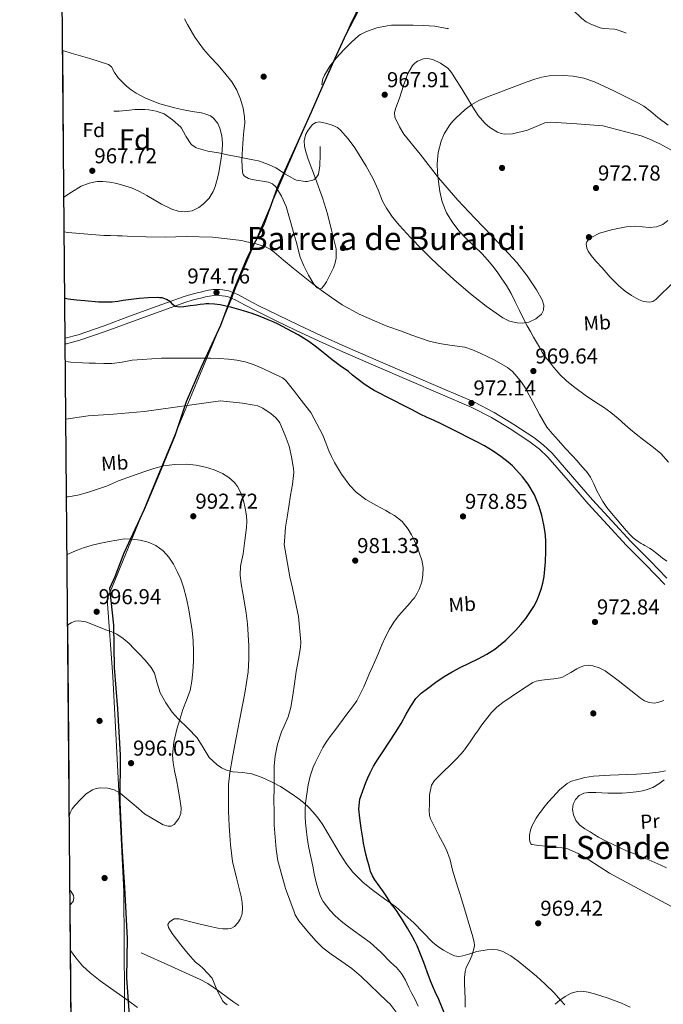
# Model space of a CAD drawing. Extents: x 559699 to 566555, y 738152 to 742841.
# Drawn here: x 559699 to 560020, y 739839 to 740330 of the extents above; entities that cross this region are included whole.
import ezdxf
from ezdxf.enums import TextEntityAlignment as Align

# ---------------------------------------------------------------- set-up
doc = ezdxf.new("R2010")
doc.units = 0
doc.header["$MEASUREMENT"] = 0
doc.linetypes.add('DGN Style 3', pattern=[107.84886, 77.0349, -30.81396])
for name, color, linetype in [('Nivel 1', 7, 'Continuous'), ('Nivel 16', 7, 'Continuous'), ('Nivel 17', 7, 'Continuous'), ('Nivel 21', 7, 'Continuous'), ('Nivel 35', 7, 'Continuous'), ('Nivel 36', 7, 'Continuous'), ('Nivel 37', 7, 'Continuous'), ('Nivel 4', 7, 'Continuous'), ('Nivel 41', 7, 'Continuous'), ('Nivel 45', 7, 'Continuous'), ('Nivel 48', 7, 'Continuous'), ('Nivel 49', 7, 'Continuous'), ('Nivel 5', 7, 'Continuous'), ('Nivel 57', 7, 'Continuous'), ('Nivel 61', 7, 'Continuous'), ('Nivel 7', 7, 'Continuous')]:
    doc.layers.add(name, color=color, linetype=linetype)
doc.styles.add('Style-arial', font='arial.shx', dxfattribs={"bigfont": 'arialbig.shx'})
doc.styles.add('Style-arialn', font='arialn.shx', dxfattribs={"bigfont": 'arialnbig.shx'})
doc.styles.add('Style-times', font='times.shx', dxfattribs={"bigfont": 'timesbig.shx'})

# ---------------------------------------------------------------- blocks, each defined once
blk = doc.blocks.new('5PATER')
at = {"layer": 'Nivel 7', "linetype": 'Continuous', "lineweight": 0}
h = blk.add_hatch(color=53, dxfattribs=at)
edge = h.paths.add_edge_path()
edge.add_ellipse((0, 0), major_axis=(-1.1, -1.11), ratio=0.999422, start_angle=0, end_angle=360)
blk = doc.blocks.new('5PERFI_1')
at = {"layer": 'Nivel 17', "linetype": 'Continuous', "lineweight": 0}
h = blk.add_hatch(color=7, dxfattribs=at)
edge = h.paths.add_edge_path()
edge.add_arc((0, 0), 1.56, 315, 675)
blk = doc.blocks.new('5PERFI')
at = {"layer": 'Nivel 17', "color": 7, "linetype": 'Continuous', "lineweight": 0}
blk.add_blockref('5PERFI_1', (0, 0), dxfattribs=at)

msp = doc.modelspace()

# ---------------------------------------------------------------- linework, layer by layer
at = {"layer": 'Nivel 1', "color": 7, "linetype": 'Continuous', "lineweight": 30}
msp.add_polyline3d([(559754.018, 739829.245, 995.364), (559752.376, 739852.492, 993.471), (559752.678, 739872.2, 991.56), (559751.267, 739897.611, 991.546), (559750.037, 739917.939, 993.426), (559749.042, 739940.05, 994.795), (559749.177, 739963.57, 996.278), (559747.92, 739986.44, 996.884), (559746.179, 740007.017, 996.782), (559745.83, 740028.117, 996.61), (559743.857, 740046.657, 996.289), (559746.592, 740052.407, 995.974), (559751.041, 740064.276, 995.338), (559761.105, 740085.993, 992.7), (559767.802, 740101.699, 990.464), (559776.349, 740122.638, 987.411), (559782.017, 740139.478, 984.601), (559789.459, 740156.845, 981.016), (559799.153, 740177.541, 976.876), (559806.198, 740196.303, 974.217), (559812.392, 740211.496, 971.311), (559820.735, 740227.728, 968.607), (559827.897, 740247.508, 965.817), (559836.839, 740267.179, 964.12), (559844.288, 740283.783, 964.638), (559854.09, 740306.26, 965.063), (559861.794, 740322.867, 964.481), (559871.133, 740341.017, 963.803)], dxfattribs=at)
at = {"layer": 'Nivel 16', "color": 1, "linetype": 'Continuous', "lineweight": 13}
msp.add_polyline3d([(559750.774, 739798.026, 998.288), (559751.174, 739842.986, 995.376), (559750.774, 739895.354, 991.024), (559747.862, 739955.29, 995.28), (559745.318, 740002.682, 997.968), (559742.614, 740041.114, 997.952), (559767.19, 740101.434, 992.72), (559787.974, 740151.098, 983.52), (559804.454, 740190.634, 974.96), (559806.742, 740196.858, 974.672), (559828.694, 740248.058, 967.088), (559841.878, 740278.33, 965.584), (559863.526, 740327.13, 964.544), (559880.31, 740361.85, 961.264), (559926.857, 740467.332, 958.987)], dxfattribs=at)
at = {"layer": 'Nivel 21', "color": 7, "linetype": 'DGN Style 3', "lineweight": 0}
for points in [[(559721.625, 740171.161, 978.214), (559728.016, 740172.809, 977.824), (559741.073, 740177.276, 977.149), (559754.081, 740182.157, 976.48), (559767.422, 740187.025, 975.798), (559780.862, 740191.844, 975.136), (559784.156, 740192.809, 975.023), (559787.396, 740193.624, 974.944), (559789.059, 740194.054, 974.904), (559790.789, 740194.488, 974.864), (559793.006, 740194.955, 974.808), (559795.337, 740195.275, 974.752), (559797.037, 740195.338, 974.719), (559798.655, 740195.26, 974.704), (559800.193, 740195.121, 974.704), (559801.775, 740194.88, 974.704), (559803.082, 740194.575, 974.704), (559804.343, 740194.166, 974.704), (559805.992, 740193.508, 974.698), (559807.582, 740192.768, 974.688), (559812.712, 740190.032, 974.673), (559817.749, 740187.38, 974.656), (559827.64, 740182.498, 974.485), (559837.604, 740177.723, 974.208), (559849.341, 740172.272, 973.788), (559861.143, 740166.951, 973.376), (559877.581, 740159.763, 973.258), (559894.043, 740152.611, 973.2), (559909.521, 740145.98, 972.681), (559925.102, 740139.312, 972.16), (559935.307, 740134.104, 972.214), (559945.117, 740128.16, 972.192), (559954.96, 740121.695, 971.827), (559959.708, 740117.977, 971.635), (559964.1, 740113.809, 971.44), (559974.305, 740102.11, 970.896), (559984.285, 740090.511, 970.368), (559993.792, 740080.161, 970.099), (560003.346, 740069.856, 970.064), (560012.909, 740060.222, 970.142), (560021.288, 740051.537, 970.214)], [(559759.478, 739865.098, 990.992), (559774.166, 739858.41, 990.648), (559788.854, 739851.722, 990.304), (559792.622, 739849.713, 990.26), (559797.947, 739846.103, 990.309), (559803.174, 739842.33, 990.368), (559805.635, 739840.521, 990.376), (559808.134, 739838.762, 990.384)]]:
    msp.add_polyline3d(points, dxfattribs=at)
at = {"layer": 'Nivel 21', "color": 7, "linetype": 'Continuous', "lineweight": 0}
msp.add_polyline3d([(559721.651, 740168.184, 978.257), (559722.242, 740168.305, 978.216), (559728.854, 740170.01, 977.824), (559742.059, 740174.527, 977.149), (559755.094, 740179.418, 976.48), (559768.415, 740184.279, 975.798), (559781.766, 740189.066, 975.136), (559784.923, 740189.991, 975.023), (559788.118, 740190.794, 974.944), (559789.78, 740191.224, 974.904), (559791.446, 740191.642, 974.864), (559793.506, 740192.076, 974.808), (559795.59, 740192.362, 974.752), (559797.021, 740192.415, 974.719), (559798.454, 740192.346, 974.704), (559799.841, 740192.221, 974.704), (559801.222, 740192.01, 974.704), (559802.299, 740191.759, 974.704), (559803.35, 740191.418, 974.704), (559804.834, 740190.826, 974.698), (559806.278, 740190.154, 974.688), (559811.345, 740187.452, 974.673), (559816.422, 740184.778, 974.656), (559826.363, 740179.872, 974.485), (559836.358, 740175.082, 974.208), (559848.126, 740169.617, 973.788), (559859.958, 740164.282, 973.376), (559876.414, 740157.086, 973.258), (559892.886, 740149.93, 973.2), (559908.372, 740143.296, 972.681), (559923.862, 740136.666, 972.16), (559933.885, 740131.551, 972.214), (559943.558, 740125.69, 972.192), (559953.255, 740119.321, 971.827), (559957.799, 740115.763, 971.635), (559961.99, 740111.786, 971.44), (559972.098, 740100.198, 970.896), (559982.102, 740088.57, 970.368), (559991.646, 740078.181, 970.099), (560001.238, 740067.834, 970.064), (560010.822, 740058.18, 970.142), (560020.278, 740048.378, 970.224)], dxfattribs=at)
at = {"layer": 'Nivel 35', "color": 92, "linetype": 'DGN Style 3', "lineweight": 0}
for points in [[(559951.697, 740202.136, 976.076), (559956.342, 740195.13, 976.352), (559959.239, 740190.169, 976.207), (559960.04, 740187.555, 976.042), (559959.91, 740185.05, 975.92), (559958.833, 740183.068, 975.857), (559956.008, 740180.671, 975.77), (559952.598, 740179.13, 975.696), (559949.302, 740178.561, 975.675), (559946.737, 740178.652, 975.691), (559942.963, 740179.546, 975.718), (559939.558, 740181.258, 975.68), (559931.293, 740187.004, 975.144), (559923.43, 740193.226, 974.528), (559915.219, 740200.295, 974.258), (559907.206, 740207.546, 973.936), (559903.258, 740211.39, 973.508), (559899.366, 740215.29, 973.088), (559893.681, 740221.203, 972.725), (559888.102, 740227.242, 972.368), (559884.66, 740231.399, 972.107), (559881.606, 740235.85, 971.824), (559879.722, 740239.367, 971.488), (559877.429, 740244.89, 970.772), (559874.998, 740250.378, 970.224), (559871.579, 740256.755, 969.933), (559865.905, 740265.906, 969.65), (559862.559, 740270.323, 969.495), (559858.71, 740274.65, 969.28), (559857.175, 740275.912, 969.187), (559854.601, 740277.168, 969.038), (559851.926, 740278.026, 968.896), (559848.345, 740278.785, 968.736), (559846.517, 740278.521, 968.68), (559844.806, 740277.418, 968.656), (559842.566, 740274.732, 968.688), (559841.421, 740272.686, 968.751), (559840.576, 740269.58, 968.886), (559840.79, 740266.442, 969.04), (559841.626, 740263.306, 969.195), (559842.646, 740260.186, 969.376), (559846.243, 740250.6, 970.105), (559849.782, 740241.034, 970.928), (559852.221, 740232.958, 971.763), (559854.278, 740224.794, 972.592), (559856.508, 740215.561, 972.785), (559856.621, 740210.858, 972.738), (559856.134, 740208.514, 972.756), (559855.174, 740206.186, 972.832), (559851.72, 740199.101, 973.455), (559850.834, 740197.594, 973.641), (559849.499, 740196.019, 973.873), (559848.832, 740195.649, 973.953), (559848.166, 740195.626, 974), (559847.194, 740196.124, 974.03), (559845.465, 740198.026, 974.039), (559842.881, 740202.389, 973.964), (559840.422, 740207.082, 973.808), (559838.681, 740211.48, 973.603), (559836.598, 740219.25, 972.868), (559835.67, 740222.602, 972.448), (559833.674, 740229.649, 971.813), (559831.638, 740236.698, 971.2), (559829.422, 740241.776, 970.551), (559826.47, 740246.474, 969.92), (559824.853, 740247.961, 969.788), (559822.918, 740248.771, 969.757), (559814.783, 740250.1, 970.08), (559812.988, 740250.551, 970.224), (559810.927, 740251.702, 970.452), (559810.283, 740252.577, 970.565), (559809.958, 740253.706, 970.672), (559809.679, 740259.6, 971.779), (559809.759, 740262.556, 972.378), (559809.91, 740265.498, 972.624), (559810.047, 740267.905, 972.218), (559810.198, 740270.314, 971.712), (559810.616, 740274.252, 971.506), (559811.03, 740278.202, 971.232), (559811.007, 740281.218, 970.756), (559810.267, 740285.685, 969.876), (559808.934, 740290.106, 969.152), (559807.099, 740294.62, 968.66), (559804.598, 740298.778, 968.352), (559801.214, 740303.068, 968.174), (559797.686, 740307.194, 968.064), (559794.05, 740311.023, 968.037), (559790.502, 740314.938, 967.984), (559786.259, 740320.942, 967.826), (559782.582, 740327.306, 967.664), (559781.104, 740330.107, 967.593)], [(559720.381, 740314.406, 968.928), (559724.678, 740313.018, 969.072), (559733.969, 740310.394, 969.433), (559743.174, 740307.386, 969.792), (559744.722, 740306.17, 969.857), (559746.264, 740303.415, 969.941), (559747.942, 740300.746, 970.032), (559752.14, 740296.583, 970.442), (559754.41, 740294.679, 970.681), (559756.918, 740293.018, 970.832), (559761.555, 740290.618, 970.951), (559768.693, 740287.751, 971.061), (559776.086, 740285.706, 971.104), (559780.515, 740284.847, 971.103), (559784.95, 740284.026, 971.104), (559789.47, 740283.269, 971.132), (559791.708, 740282.703, 971.16), (559793.926, 740281.738, 971.2), (559795.542, 740280.594, 971.245), (559797.657, 740277.984, 971.353), (559798.724, 740275.663, 971.453), (559799.645, 740271.883, 971.621), (559799.942, 740268.106, 971.792), (559799.817, 740264.42, 971.993), (559799.382, 740260.746, 972.24), (559798.137, 740253.645, 973.298), (559797.335, 740250.134, 973.883), (559796.342, 740246.634, 974.192), (559795.389, 740244.187, 974.241), (559793.336, 740240.862, 974.258), (559790.374, 740237.802, 974.24), (559788.188, 740236.162, 974.226), (559784.793, 740234.515, 974.197), (559781.27, 740233.914, 974.144), (559777.97, 740234.278, 973.94), (559774.71, 740235.322, 973.76), (559769.598, 740237.829, 973.746), (559762.328, 740242.098, 973.752), (559758.587, 740244.138, 973.753), (559754.598, 740245.914, 973.744), (559747.432, 740248.151, 973.719), (559743.847, 740248.82, 973.703), (559740.262, 740249.13, 973.68), (559737.582, 740249.055, 973.65), (559733.56, 740248.311, 973.584), (559729.542, 740246.762, 973.52), (559724.765, 740243.806, 973.469), (559721.016, 740241.285, 973.458)], [(560023.19, 740264.842, 977.68), (560017.829, 740267.887, 977.529), (560012.294, 740270.346, 977.28), (560008.566, 740271.786, 977.04), (559989.35, 740276.794, 976.096), (559976.438, 740277.754, 975.256), (559963.526, 740278.714, 974.416), (559960.531, 740278.337, 974.308), (559956.214, 740276.41, 974.362), (559951.894, 740274.586, 974.432), (559944.384, 740272.808, 974.404), (559940.577, 740272.647, 974.378), (559938.731, 740272.953, 974.359), (559936.95, 740273.594, 974.336), (559933.14, 740275.954, 974.214), (559930.64, 740278.172, 974.055), (559927.373, 740282.004, 973.74), (559924.566, 740286.17, 973.376), (559921.455, 740291.341, 972.759), (559918.358, 740296.506, 972.208), (559916.246, 740299.909, 972.008), (559914.022, 740303.29, 971.824), (559912.115, 740305.483, 971.696), (559908.572, 740308.09, 971.509), (559904.806, 740309.898, 971.344), (559902.262, 740310.368, 971.28), (559900.154, 740310.182, 971.264), (559897.089, 740309.042, 971.28), (559895.759, 740308.086, 971.301), (559894.662, 740306.874, 971.328), (559892.329, 740302.904, 971.416), (559890.064, 740296.834, 971.553), (559888.198, 740290.602, 971.696), (559886.294, 740285.83, 971.808), (559885.682, 740283.463, 971.864), (559885.846, 740281.194, 971.92), (559888.062, 740276.266, 971.975), (559890.361, 740272.742, 971.964), (559898.486, 740262.65, 972.144), (559907.585, 740250.984, 972.929), (559917.11, 740239.754, 973.744), (559925.701, 740230.823, 974.41), (559934.326, 740221.93, 975.04), (559940.484, 740215.366, 975.41), (559946.582, 740208.73, 975.744), (559951.697, 740202.136, 976.076)], [(560024.976, 740199.297, 979.335), (560015.846, 740190.41, 979.232), (560014.274, 740189.387, 979.105), (560012.7, 740189.035, 978.993), (560009.646, 740189.41, 978.797), (560007.233, 740190.321, 978.65), (560003.669, 740192.306, 978.429), (560000.486, 740194.538, 978.208), (559997.282, 740197.179, 977.942), (559993.022, 740201.416, 977.541), (559988.998, 740206.026, 977.168), (559985.946, 740209.437, 977.113), (559983.563, 740212.263, 977.234), (559982.109, 740214.393, 977.375), (559981.368, 740215.937, 977.491), (559981.066, 740218.078, 977.655), (559981.371, 740219.036, 977.723), (559982.038, 740219.898, 977.776), (559983.933, 740221.39, 977.867), (559987.776, 740223.331, 978.033), (559994.311, 740225.165, 978.273), (560001.014, 740226.522, 978.464), (560005.622, 740226.791, 978.538), (560012.631, 740226.213, 978.57), (560016.046, 740226.487, 978.571), (560019.318, 740227.754, 978.576), (560021.739, 740229.691, 978.586)], [(559722.865, 740028.276, 1000.691), (559724.566, 740029.386, 1000.704), (559726.574, 740030.201, 1000.694), (559728.438, 740030.4, 1000.686), (559731.873, 740029.862, 1000.669), (559742.406, 740025.658, 1000.576), (559744.929, 740024.823, 1000.537), (559747.35, 740023.722, 1000.496), (559750.531, 740021.512, 1000.431), (559753.414, 740018.97, 1000.368), (559755.866, 740016.549, 1000.369), (559758.278, 740014.09, 1000.384), (559761.496, 740010.718, 1000.345), (559764.518, 740007.162, 1000.304), (559766.082, 740004.249, 1000.29), (559767.382, 739999.345, 1000.286), (559768.966, 739994.554, 1000.272), (559771.745, 739989.549, 1000.17), (559774.966, 739984.81, 999.984), (559777.923, 739981.456, 999.797), (559782.782, 739976.826, 999.427), (559787.398, 739972.042, 998.976), (559790.342, 739967.228, 998.4), (559793.366, 739962.33, 997.808), (559797.259, 739958.55, 997.584), (559799.494, 739957.071, 997.512), (559801.926, 739955.93, 997.376), (559805.073, 739955.172, 997.107), (559809.938, 739954.827, 996.589), (559814.662, 739954.074, 995.984), (559819.74, 739952.3, 995.007), (559824.694, 739950.058, 994.016), (559828.783, 739947.797, 993.705), (559834.697, 739944.097, 993.818), (559837.529, 739942.064, 993.778), (559840.262, 739939.882, 993.456), (559843.319, 739937.035, 992.601), (559846.07, 739933.93, 991.76), (559848.056, 739931.4, 991.306), (559849.91, 739928.762, 990.88), (559854.305, 739921.455, 989.809), (559858.646, 739914.122, 988.88), (559861.632, 739909.518, 988.446), (559864.966, 739905.114, 988.096), (559869.801, 739900.288, 987.697), (559875.094, 739895.994, 987.328), (559880.739, 739891.96, 987.088), (559886.31, 739887.85, 986.8), (559890.821, 739883.934, 986.322), (559895.206, 739879.882, 985.808), (559899.901, 739875.102, 985.344), (559904.614, 739870.314, 984.848), (559907.235, 739868.235, 984.483), (559910.102, 739866.394, 984.032), (559913.7, 739864.317, 983.442), (559915.552, 739863.583, 983.145), (559917.446, 739863.242, 982.864), (559919.743, 739863.475, 982.549), (559923.214, 739864.593, 982.09), (559926.71, 739865.61, 981.648), (559931.802, 739866.498, 981.064), (559934.365, 739866.701, 980.778), (559936.886, 739866.49, 980.48), (559939.657, 739865.64, 980.108), (559943.532, 739863.512, 979.508), (559947.158, 739860.842, 978.896), (559956.374, 739853.342, 976.852), (559960.753, 739849.442, 975.808), (559964.998, 739845.338, 975.008), (559966.381, 739843.815, 975.048), (559968.344, 739841.433, 975.645), (559970.438, 739839.162, 976.096)], [(559724.074, 739888.97, 998.988), (559725.526, 739890.586, 998.992), (559726.016, 739892.199, 998.994), (559725.703, 739893.609, 998.998), (559724.508, 739895.727, 999.022), (559724.011, 739896.26, 999.042)]]:
    msp.add_polyline3d(points, dxfattribs=at)
at = {"layer": 'Nivel 36', "color": 92, "linetype": 'Continuous', "lineweight": 0}
msp.add_polyline3d([(560030.407, 739884.474, 965.315), (560011.551, 739894.61, 965.402), (559992.694, 739904.746, 965.488), (559982.341, 739911.348, 965.494), (559977.085, 739914.501, 965.485), (559971.414, 739916.89, 965.488), (559969.169, 739917.288, 965.505), (559966.902, 739917.466, 965.536), (559963.926, 739917.786, 965.601), (559960.95, 739918.106, 965.696), (559957.487, 739918.412, 965.927), (559954.038, 739918.986, 966.112), (559953.465, 739919.359, 966.117), (559952.994, 739920.391, 966.122), (559952.822, 739921.546, 966.128), (559952.822, 739923.805, 966.144), (559953.286, 739926.026, 966.16), (559954.039, 739928.045, 966.158), (559954.982, 739929.978, 966.128), (559956.226, 739932.05, 966.057), (559957.574, 739934.042, 965.984), (559958.816, 739935.693, 965.944), (559960.086, 739937.322, 965.904), (559962.246, 739939.964, 965.799), (559964.454, 739942.57, 965.696), (559967.767, 739946.214, 965.647), (559971.606, 739949.386, 965.712), (559973.843, 739950.457, 965.78), (559976.214, 739951.146, 965.856), (559980.473, 739952.326, 966.012), (559984.79, 739953.034, 966.16), (559993.046, 739953.426, 966.223), (560001.302, 739953.818, 966.032), (560006.183, 739954.05, 965.859), (560011.062, 739954.282, 965.664), (560014.07, 739954.576, 965.526), (560017.062, 739955.05, 965.392), (560020.563, 739955.681, 965.282)], dxfattribs=at)
at = {"layer": 'Nivel 4', "color": 30, "linetype": 'Continuous', "lineweight": 30, "elevation": 975, "flags": 128}
for points in [[(559796.003, 740188.038), (559793.158, 740188.154), (559791.909, 740188.15), (559790.662, 740188.058), (559788.813, 740187.797), (559786.966, 740187.53), (559783.847, 740187.127), (559780.726, 740186.746), (559778.548, 740186.603), (559776.374, 740186.89), (559775.162, 740187.927), (559774.054, 740189.162), (559772.03, 740190.344), (559769.846, 740191.114), (559768.662, 740191.243), (559767.478, 740191.258), (559762.948, 740191.131), (559758.422, 740190.81), (559754.432, 740190.321), (559750.454, 740189.802), (559747.775, 740189.402), (559745.094, 740189.034), (559738.23, 740188.991), (559731.35, 740189.626), (559727.208, 740189.994), (559723.094, 740190.57), (559721.797, 740190.84), (559721.453, 740190.913)], [(559873.75, 739905.594), (559872.982, 739908.276), (559872.262, 739910.97), (559871.401, 739914.135), (559870.63, 739917.322), (559870.207, 739919.702), (559869.83, 739922.09), (559869.043, 739927.049), (559868.294, 739932.01), (559867.901, 739936.763), (559868.454, 739941.498), (559869.786, 739945.705), (559871.398, 739949.802), (559872.372, 739952.217), (559873.446, 739954.586), (559875.247, 739957.891), (559877.206, 739961.098), (559878.481, 739963.078), (559879.766, 739965.05), (559883.005, 739969.872), (559886.214, 739974.714), (559888.887, 739979.291), (559891.462, 739983.93), (559893.711, 739987.848), (559896.198, 739991.642), (559898.96, 739994.371), (559902.102, 739996.698), (559906.206, 739999.784), (559910.438, 740002.682), (559914.317, 740004.983), (559918.294, 740007.098), (559922.803, 740009.297), (559927.318, 740011.482), (559929.523, 740012.595), (559931.702, 740013.77), (559935.626, 740016.289), (559941.028, 740020.736), (559946.038, 740025.69), (559948.621, 740028.556), (559951.03, 740031.562), (559953.107, 740034.417), (559954.998, 740037.402), (559956.461, 740040.258), (559957.67, 740043.226), (559958.656, 740046.154), (559959.478, 740049.13), (559959.843, 740050.762), (559960.118, 740052.41), (559960.499, 740056.022), (559960.758, 740059.642), (559961.008, 740065.09), (559960.998, 740070.538), (559960.637, 740074.378), (559960.006, 740078.202), (559959.057, 740082.782), (559957.766, 740087.29), (559955.354, 740093.023), (559952.15, 740098.378), (559949.444, 740101.995), (559946.47, 740105.37), (559944.429, 740107.441), (559942.262, 740109.37), (559938.599, 740112.177), (559934.806, 740114.794), (559932.661, 740116.186), (559930.454, 740117.466), (559926.561, 740119.48), (559922.662, 740121.482), (559917.905, 740123.919), (559913.142, 740126.346), (559909.29, 740128.234), (559905.414, 740130.074), (559901.867, 740131.651), (559898.358, 740133.306), (559894.142, 740135.546), (559881.382, 740142.01), (559878.422, 740143.522), (559875.462, 740145.034), (559871.026, 740147.799), (559866.854, 740150.986), (559864.754, 740152.713), (559862.646, 740154.426), (559858.597, 740157.39), (559854.566, 740160.378), (559851.899, 740162.502), (559849.238, 740164.634), (559846.13, 740167.094), (559842.95, 740169.466), (559837.61, 740172.748), (559832.07, 740175.69), (559829.852, 740176.854), (559827.622, 740177.994), (559825.221, 740179.169), (559822.79, 740180.282), (559818.766, 740181.917), (559814.678, 740183.386), (559812.581, 740184.072), (559810.47, 740184.714), (559804.701, 740186.32), (559798.838, 740187.658), (559796.003, 740188.038)], [(559910.547, 739834.804), (559907.674, 739841.7), (559905.958, 739845.594), (559904.768, 739848.303), (559903.59, 739851.018), (559901.826, 739855.629), (559900.166, 739860.282), (559898.617, 739864.412), (559896.966, 739868.506), (559895.817, 739870.797), (559894.534, 739873.018), (559892.059, 739877.247), (559889.542, 739881.45), (559888.253, 739883.521), (559886.918, 739885.562), (559885.45, 739887.518), (559883.974, 739889.466), (559882.092, 739892.396), (559880.23, 739895.338), (559878.075, 739898.334), (559875.91, 739901.338), (559874.67, 739903.392), (559873.75, 739905.594)]]:
    msp.add_lwpolyline(points, dxfattribs=at)
at = {"layer": 'Nivel 49', "color": 7, "linetype": 'Continuous', "lineweight": 0, "extrusion": (-0.000536937, 0.061829, 0.998087), "elevation": 46439.369, "flags": 128}
msp.add_lwpolyline([(-566128.099, -733885.607), (-566128.099, -733958.871)], dxfattribs=at)
at = {"layer": 'Nivel 49', "color": 7, "linetype": 'Continuous', "lineweight": 0, "extrusion": (0.000108414, -0.012489, 0.999922), "elevation": -8180.915, "flags": 128}
msp.add_lwpolyline([(559723.899, 739851.79), (559722.753, 739983.816)], dxfattribs=at)
at = {"layer": 'Nivel 49', "color": 7, "linetype": 'Continuous', "lineweight": 0, "extrusion": (-6.64666e-05, 0.007658, 0.999971), "elevation": 6627.46, "flags": 128}
msp.add_lwpolyline([(559728.693, 739335.238), (559724.139, 739859.912)], dxfattribs=at)
at = {"layer": 'Nivel 5', "color": 30, "linetype": 'DGN Style 3', "lineweight": 0, "elevation": 965, "flags": 128}
for points in [[(560071.376, 740376.747), (560070.816, 740376.491), (560069.04, 740375.339), (560068.288, 740374.683), (560064.48, 740371.211), (560060.784, 740367.019), (560057.68, 740362.539), (560056.864, 740360.939), (560055.312, 740356.571), (560055.168, 740355.659), (560054.192, 740350.667), (560052.848, 740345.355), (560051.2, 740340.059), (560048.672, 740333.995), (560045.92, 740328.219), (560042.784, 740323.739), (560042.08, 740323.035), (560037.808, 740319.307), (560034.384, 740317.099), (560033.312, 740316.587), (560030.48, 740315.707), (560027.632, 740315.195), (560021.216, 740314.859), (560020.112, 740315.019), (560017.664, 740315.691), (560016.688, 740316.203), (560010.848, 740318.379), (560005.488, 740320.587), (560000.368, 740323.211), (559996.016, 740324.779), (559995.12, 740324.907), (559989.744, 740325.323), (559988.112, 740325.691), (559983.488, 740327.403), (559981.12, 740328.667), (559978.928, 740330.283), (559974.432, 740334.539), (559970.816, 740338.523), (559967.44, 740342.827), (559963.824, 740346.667), (559963.104, 740347.211), (559959.376, 740349.259), (559958.56, 740349.499), (559956.416, 740349.787), (559955.552, 740349.787), (559951.36, 740349.227), (559950.576, 740348.971), (559945.984, 740346.859), (559943.216, 740345.115), (559942.592, 740344.571), (559941.184, 740342.939), (559937.216, 740338.075), (559936.064, 740336.219), (559933.04, 740331.819), (559932.192, 740330.875), (559928.368, 740327.595), (559925.792, 740326.027), (559924.944, 740325.787), (559922.64, 740325.451), (559917.28, 740325.147), (559911.856, 740325.291), (559910.88, 740325.483), (559905.728, 740326.395), (559900.128, 740326.779), (559894.864, 740326.859), (559889.616, 740326.939), (559884.096, 740326.907), (559881.92, 740326.619), (559876.848, 740325.595), (559871.664, 740323.851), (559868.704, 740322.363), (559867.872, 740321.787), (559864.032, 740318.331), (559860.416, 740314.683), (559856.576, 740310.555), (559853.408, 740306.443), (559850.704, 740302.011), (559850, 740300.235), (559849.808, 740299.499), (559849.024, 740294.475), (559848.368, 740288.971), (559847.888, 740283.371), (559847.968, 740278.315), (559848.24, 740272.795), (559848.544, 740267.515), (559848.544, 740262.507), (559848.464, 740256.971), (559847.776, 740252.731), (559847.344, 740251.835), (559846.512, 740250.715), (559845.648, 740250.123), (559844.976, 740249.819), (559842.064, 740249.099), (559841.28, 740249.067), (559836.832, 740249.707), (559835.744, 740250.251), (559831.392, 740252.795), (559826.464, 740255.979), (559822.96, 740257.643), (559817.824, 740259.403), (559814.288, 740260.123)], [(559814.288, 740260.123), (559809.264, 740261.115), (559808.592, 740261.163), (559803.232, 740262.139), (559798, 740263.339), (559792.656, 740264.219), (559786.928, 740265.851), (559786.352, 740266.139), (559784.768, 740267.275), (559784.272, 740267.835), (559781.776, 740271.595), (559781.584, 740272.075), (559779.536, 740275.691), (559779.152, 740276.107), (559775.008, 740279.739), (559770.848, 740282.763), (559769.936, 740283.179), (559766.88, 740284.139), (559763.248, 740284.779), (559761.376, 740284.875), (559756.256, 740284.923), (559753.696, 740284.603), (559748.464, 740284.155), (559743.152, 740284.027), (559742.512, 740284.091), (559740.848, 740284.507), (559740.224, 740284.795), (559735.888, 740287.339), (559731.872, 740288.939), (559731.136, 740289.115), (559725.936, 740289.851), (559722.48, 740289.883), (559720.596, 740289.626)]]:
    msp.add_lwpolyline(points, dxfattribs=at)
at = {"layer": 'Nivel 5', "color": 30, "linetype": 'Continuous', "lineweight": 0, "flags": 128}
for points, elevation in [([(559959.053, 740301.109), (559955.606, 740300.122), (559951.274, 740298.56), (559946.966, 740296.954), (559941.661, 740294.941), (559936.358, 740292.922), (559932.013, 740291.22), (559927.702, 740289.418), (559924.126, 740287.417), (559920.854, 740284.906), (559918.489, 740282.801), (559916.198, 740280.618), (559914.637, 740279.086), (559913.174, 740277.386), (559910.382, 740272.848), (559908.868, 740269.239), (559907.441, 740263.615), (559906.918, 740257.882), (559907.042, 740253.52), (559907.494, 740249.162), (559908.221, 740244.074), (559909.334, 740239.034), (559911.546, 740233.518), (559914.71, 740228.458), (559917.851, 740224.433), (559921.254, 740220.682), (559925.249, 740216.873), (559929.222, 740213.05), (559932.032, 740210.085), (559934.678, 740206.97), (559936.812, 740204.063), (559938.838, 740201.082), (559941.391, 740197.311), (559943.702, 740193.402), (559945.798, 740189.141), (559947.878, 740184.874), (559949.758, 740181.01), (559951.702, 740177.178), (559953.289, 740174.35), (559954.918, 740171.546), (559956.349, 740169.065), (559957.782, 740166.586), (559959.115, 740164.164), (559960.63, 740161.866), (559962.761, 740159.285), (559964.902, 740156.714), (559966.357, 740154.961), (559967.814, 740153.21), (559971.409, 740149.619), (559975.43, 740146.474), (559980.571, 740142.783), (559985.766, 740139.178), (559989.679, 740136.73), (559993.446, 740134.09), (559996.993, 740131.045), (560000.534, 740127.994), (560003.237, 740125.673), (560005.942, 740123.354), (560009.85, 740120.309), (560013.814, 740117.322), (560018.271, 740113.604), (560022.134, 740109.322)], 970), ([(560021.914, 740277.193), (560016.806, 740280.954), (560013.374, 740283.888), (560009.814, 740286.618), (560007.195, 740288.08), (560004.518, 740289.434), (559994.939, 740294.159), (559985.19, 740298.682), (559979.971, 740300.481), (559974.598, 740301.498), (559969.843, 740301.926), (559962.609, 740301.708), (559959.053, 740301.109)], 970), ([(560006.502, 740070.138), (560004.58, 740071.592), (560002.854, 740073.258), (560001.043, 740075.377), (559999.238, 740077.498), (559996.453, 740080.704), (559993.67, 740083.914), (559991.444, 740086.728), (559989.43, 740089.706), (559987.88, 740092.383), (559986.438, 740095.114), (559984.903, 740098.549), (559983.222, 740101.914), (559981.206, 740104.647), (559978.982, 740107.21), (559976.566, 740109.929), (559974.134, 740112.634), (559970.705, 740116.372), (559967.27, 740120.106), (559964.263, 740123.369), (559961.478, 740126.826), (559959.6, 740129.883), (559957.894, 740133.034), (559956.178, 740136.184), (559954.47, 740139.338), (559952.703, 740142.721), (559950.934, 740146.106), (559948.885, 740149.192), (559946.502, 740152.074), (559944.346, 740154.408), (559941.894, 740156.426), (559935.26, 740160.299), (559928.326, 740163.562), (559924.532, 740165.246), (559920.614, 740166.522), (559916.921, 740167.066), (559913.222, 740167.53), (559908, 740168.358), (559902.87, 740169.578), (559898.588, 740171.069), (559894.326, 740172.602), (559888.571, 740174.675), (559882.822, 740176.762), (559879.848, 740177.931), (559876.902, 740179.178), (559868.114, 740183.092), (559859.654, 740187.674), (559854.276, 740191.262), (559849.062, 740195.066), (559846.26, 740197.157), (559843.478, 740199.274), (559839.271, 740202.585), (559835.094, 740205.93), (559830.422, 740209.871), (559825.766, 740213.85), (559823.68, 740215.431), (559821.366, 740216.634), (559816.767, 740218.018), (559812.102, 740219.098), (559810.103, 740219.546), (559808.086, 740219.93), (559795.011, 740221.366), (559781.91, 740221.754), (559776.75, 740221.53), (559771.59, 740221.37), (559762.022, 740221.614), (559752.454, 740221.93), (559750.078, 740222.026), (559747.702, 740222.122), (559744.254, 740222.201), (559740.806, 740222.266), (559722.934, 740223.706), (559721.166, 740224.045)], 970), ([(559847.894, 739895.594), (559846.703, 739899.977), (559845.702, 739904.394), (559844.928, 739908.203), (559844.15, 739912.01), (559843.491, 739915.048), (559842.838, 739918.09), (559842.149, 739922.385), (559841.654, 739926.714), (559841.374, 739929.825), (559841.19, 739932.938), (559841.166, 739936.225), (559841.366, 739939.514), (559842.616, 739948.594), (559843.702, 739953.046), (559845.206, 739957.402), (559846.196, 739959.681), (559847.254, 739961.914), (559848.562, 739964.652), (559849.974, 739967.338), (559851.943, 739970.391), (559854.086, 739973.322), (559855.941, 739975.75), (559857.782, 739978.186), (559860.096, 739981.36), (559862.406, 739984.538), (559864.721, 739987.49), (559866.886, 739990.554), (559870.326, 739997.515), (559873.382, 740004.65), (559874.616, 740007.393), (559875.846, 740010.138), (559877.622, 740014.246), (559879.382, 740018.362), (559881.217, 740022.331), (559883.206, 740026.234), (559885.272, 740029.687), (559887.686, 740032.906), (559890.555, 740036.12), (559893.446, 740039.306), (559894.503, 740040.56), (559895.526, 740041.85), (559896.935, 740044.081), (559898.07, 740046.506), (559899.176, 740049.761), (559899.782, 740053.082), (559899.929, 740056.846), (559899.302, 740060.57), (559898.153, 740063.887), (559896.87, 740067.146), (559895.593, 740070.206), (559894.166, 740073.21), (559892.503, 740075.991), (559889.408, 740079.725), (559885.638, 740082.73), (559883.496, 740084.012), (559881.334, 740085.242), (559876.299, 740087.941), (559871.286, 740090.73), (559866.485, 740094.403), (559863.361, 740097.713), (559859.281, 740103.284), (559855.718, 740109.226), (559854.192, 740112.102), (559852.854, 740115.05), (559851.478, 740118.933), (559849.958, 740122.746), (559843.926, 740134.09), (559841.55, 740137.162), (559839.174, 740140.234), (559835.319, 740145.223), (559831.334, 740150.138), (559829.879, 740151.26), (559828.198, 740152.09), (559824.168, 740154.071), (559820.086, 740155.946), (559815.736, 740157.781), (559811.254, 740159.29), (559807.158, 740160.13), (559803.014, 740160.586), (559798.544, 740160.946), (559794.07, 740161.13), (559788.174, 740161.147), (559782.278, 740161.162), (559778.358, 740161.171), (559774.438, 740161.178), (559769.605, 740161.056), (559764.774, 740160.81), (559759.898, 740160.49), (559755.03, 740160.074), (559749.971, 740159.14), (559744.902, 740158.442), (559740.839, 740158.538), (559736.774, 740158.666), (559733.526, 740158.706), (559730.278, 740158.762), (559724.469, 740159.105), (559721.727, 740159.397)], 980), ([(559836.582, 740005.162), (559837.782, 740011.194), (559838.854, 740017.098), (559838.982, 740019.722), (559837.75, 740032.41), (559834.822, 740046.522), (559833.526, 740052.282), (559830.758, 740068.314), (559830.838, 740069.77), (559831.366, 740076.938), (559832.15, 740081.946), (559833.062, 740087.194), (559833.846, 740092.906), (559834.918, 740098.17), (559835.446, 740104.266), (559835.318, 740106.138), (559834.39, 740111.946), (559833.174, 740117.338), (559831.238, 740122.666), (559828.47, 740128.954), (559827.686, 740130.138), (559826.31, 740131.658), (559824.246, 740133.402), (559820.07, 740136.25), (559817.654, 740137.338), (559815.686, 740137.754), (559809.926, 740138.714), (559799.062, 740139.962), (559760.934, 740134.57), (559745.702, 740133.322), (559733.03, 740132.362), (559721.976, 740130.747)], 985), ([(559811.062, 739994.33), (559811.989, 739999.647), (559812.742, 740005.002), (559813.171, 740011.423), (559813.094, 740017.85), (559812.835, 740023.357), (559812.358, 740028.858), (559811.696, 740034.107), (559810.95, 740039.338), (559810.134, 740044.067), (559809.302, 740048.794), (559808.837, 740053.146), (559808.966, 740057.498), (559809.561, 740060.635), (559810.214, 740063.77), (559811.176, 740070.272), (559811.942, 740076.794), (559812.05, 740079.744), (559811.878, 740082.698), (559811.275, 740086.438), (559810.358, 740090.138), (559809.202, 740093.754), (559807.462, 740097.194), (559805.934, 740099.205), (559803.2, 740101.68), (559800.022, 740103.674), (559795.893, 740105.582), (559791.59, 740106.906), (559786.798, 740107.836), (559781.99, 740108.282), (559776.259, 740108.252), (559770.55, 740107.45), (559765.855, 740106.199), (559761.254, 740104.73), (559754.735, 740102.444), (559748.262, 740100.058), (559745.224, 740098.768), (559742.182, 740097.466), (559732.771, 740094.212), (559727.963, 740092.986), (559723.078, 740092.154), (559722.311, 740092.081)], 990), ([(559722.56, 740063.396), (559722.681, 740063.445), (559727.52, 740065.483), (559731.257, 740066.808), (559735.056, 740067.947), (559739.303, 740068.962), (559743.584, 740069.851), (559747.371, 740070.549), (559751.168, 740071.083), (559755.034, 740071.08), (559758.912, 740070.523), (559762.96, 740069.562), (559766.832, 740067.867), (559770.393, 740065.264), (559773.264, 740061.979), (559775.496, 740058.547), (559777.392, 740054.955), (559779.171, 740051.087), (559780.592, 740047.099), (559781.966, 740041.439), (559783.136, 740035.739), (559784.094, 740030.652), (559784.912, 740025.531), (559785.393, 740020.422), (559785.552, 740015.307), (559785.463, 740010.195), (559785.168, 740005.083), (559784.754, 740000.357), (559783.856, 739995.691), (559782.116, 739990.876), (559780.272, 739986.123), (559778.715, 739981.257), (559777.264, 739976.315), (559775.707, 739969.926), (559775.072, 739963.499), (559775.389, 739959.568), (559776.064, 739955.643), (559777.013, 739951.095), (559777.968, 739946.555), (559778.761, 739941.77), (559779.344, 739936.971), (559779.251, 739934.389), (559778.176, 739931.835), (559775.831, 739928.99), (559774.455, 739928.168), (559772.96, 739928.107), (559770.392, 739928.787), (559761.184, 739934.171), (559758.096, 739936.835), (559755.008, 739939.499), (559752.019, 739942.061), (559748.992, 739944.603), (559746.103, 739946.133), (559742.912, 739946.939), (559739.06, 739947.228), (559737.117, 739946.918), (559735.248, 739946.219), (559732.092, 739944.145), (559729.36, 739941.547), (559726.381, 739938.354), (559725.123, 739936.646), (559724.176, 739934.747), (559723.691, 739933.093)], 995), ([(560021.27, 740059.962), (560019.147, 740061.514), (560017.094, 740063.146), (560015.561, 740064.397), (560014.022, 740065.642), (560012.678, 740066.57), (560011.454, 740067.235), (560010.23, 740067.898), (560009.398, 740068.353), (560008.566, 740068.81), (560007.517, 740069.444), (560006.502, 740070.138)], 970), ([(559920.886, 739837.994), (559920.843, 739840.018), (559920.806, 739842.042), (559920.623, 739845.906), (559920.438, 739849.77), (559920.452, 739852.723), (559920.774, 739855.674), (559921.373, 739857.706), (559922.787, 739860.571), (559924.086, 739863.514), (559925.196, 739866.943), (559925.497, 739868.664), (559925.366, 739870.362), (559924.344, 739874.159), (559923.222, 739877.946), (559921.057, 739885.186), (559918.854, 739892.41), (559917.993, 739894.984), (559917.142, 739897.562), (559915.864, 739901.856), (559914.598, 739906.154), (559913.277, 739911.293), (559911.526, 739916.266), (559909.584, 739920.065), (559907.622, 739923.85), (559905.589, 739927.794), (559903.558, 739931.754), (559903.039, 739933.38), (559902.956, 739936.003), (559903.094, 739938.65), (559903.127, 739943.612), (559904.134, 739948.554), (559905.515, 739950.831), (559907.318, 739952.73), (559910.234, 739955.469), (559913.126, 739958.218), (559916.032, 739961.126), (559918.87, 739964.106), (559919.911, 739965.314), (559920.87, 739966.586), (559923.274, 739970.088), (559925.67, 739973.594), (559927.404, 739976.08), (559929.158, 739978.554), (559933.879, 739984.608), (559936.553, 739987.345), (559939.526, 739989.738), (559943.732, 739992.524), (559947.958, 739995.258), (559951.139, 739997.516), (559954.454, 739999.658), (559956.184, 740000.339), (559958.935, 740000.781), (559961.718, 740001.082), (559964.963, 740001.478), (559968.198, 740001.962), (559969.345, 740002.349), (559970.438, 740002.89), (559973.415, 740004.649), (559976.39, 740006.426), (559978.117, 740007.236)], 970), ([(559978.117, 740007.236), (559979.91, 740007.866), (559982.144, 740008.183), (559984.39, 740007.914), (559987.573, 740006.937), (559990.502, 740005.37), (559996.983, 740000.557), (560003.35, 739995.658), (560005.719, 739993.773), (560008.102, 739991.882), (560010.181, 739990.541), (560012.39, 739989.61), (560014.895, 739989.314), (560016.862, 739989.611), (560019.815, 739990.721)], 970), ([(559886.998, 739834.858), (559883.446, 739839.402), (559881.926, 739840.858), (559877.59, 739844.922), (559873.526, 739848.874), (559869.062, 739853.194), (559864.31, 739857.162), (559859.334, 739860.65), (559854.166, 739864.298), (559850.022, 739867.434), (559846.486, 739870.938), (559842.006, 739876.154), (559838.054, 739880.89), (559836.166, 739883.978), (559835.638, 739885.354), (559831.398, 739896.97), (559831.222, 739897.754), (559827.59, 739910.906), (559826.742, 739916.698), (559825.75, 739928.666), (559825.734, 739935.226), (559825.558, 739941.178), (559825.67, 739947.082), (559825.734, 739952.218), (559825.654, 739957.994), (559826.15, 739963.034), (559827.35, 739968.858), (559829.43, 739975.13), (559830.598, 739977.578), (559832.678, 739982.506), (559834.006, 739987.226), (559834.982, 739993.322), (559835.862, 739999.018), (559836.582, 740005.162)], 985), ([(559802.294, 739839.178), (559801.166, 739840.027), (559800.198, 739841.002), (559798.638, 739843.818), (559797.078, 739846.634), (559794.79, 739852.458), (559792.582, 739854.834), (559790.374, 739857.21), (559788.463, 739858.825), (559786.534, 739860.426), (559782.777, 739864.623), (559779.174, 739868.97), (559776.989, 739871.779), (559774.902, 739874.65), (559773.083, 739877.575), (559772.798, 739879.128), (559773.526, 739880.49), (559775.944, 739881.874), (559778.422, 739881.946), (559783.603, 739880.648), (559788.79, 739879.354), (559793.225, 739878.351), (559797.67, 739877.37), (559800.213, 739876.963), (559802.774, 739876.89), (559804.152, 739877.152), (559806.029, 739878.208), (559807.67, 739879.93), (559808.786, 739881.705), (559809.72, 739884.41), (559809.942, 739887.194), (559809.774, 739890.108), (559809.334, 739893.002), (559807.037, 739901.708), (559804.998, 739910.458), (559804.419, 739914.618), (559803.974, 739918.794), (559803.584, 739923.511), (559803.27, 739928.234), (559802.99, 739935.593), (559802.918, 739942.954), (559803.006, 739948.778), (559803.606, 739954.57), (559805.194, 739963.302), (559806.822, 739972.01), (559807.646, 739976.386), (559808.47, 739980.762), (559809.763, 739987.546), (559811.062, 739994.33)], 990), ([(559982.294, 739944.842), (559984.071, 739944.896), (559985.846, 739944.874), (559988.862, 739944.689), (559991.878, 739944.522), (559995.437, 739944.464), (559998.998, 739944.538), (560003.148, 739944.868), (560007.286, 739945.386), (560009.105, 739945.682), (560010.902, 739946.122), (560014.222, 739947.392), (560017.27, 739949.194), (560019.999, 739951.201)], 965), ([(560021.168, 739907.294), (560018.294, 739908.618), (560015.342, 739909.988), (560012.374, 739911.322), (560010.746, 739911.995), (560009.11, 739912.65), (560005.107, 739914.249), (560001.11, 739915.866), (559997.663, 739917.447), (559994.262, 739919.13), (559990.757, 739920.838), (559987.286, 739922.618), (559985.155, 739923.874), (559983.062, 739925.194), (559980.449, 739926.841), (559977.878, 739928.602), (559975.985, 739930.872), (559974.806, 739933.658), (559974.319, 739936.359), (559974.694, 739939.082), (559975.702, 739941.446), (559977.526, 739943.386), (559979.865, 739944.485), (559982.294, 739944.842)], 965), ([(559897.436, 739838.509), (559895.846, 739841.706), (559894.333, 739844.77), (559892.822, 739847.834), (559891.074, 739851.369), (559889.046, 739854.762), (559886.551, 739857.635), (559883.814, 739860.282), (559878.766, 739865.359), (559873.478, 739870.17), (559869.386, 739873.163), (559865.238, 739876.074), (559862.119, 739878.443), (559859.03, 739880.858), (559856.127, 739883.393), (559853.43, 739886.202), (559850.125, 739890.623), (559848.849, 739893.037), (559847.894, 739895.594)], 980), ([(559724.271, 739866.227), (559727.008, 739862.475), (559730.316, 739858.562), (559734, 739855.067), (559739.075, 739851.142), (559744.24, 739847.355), (559748.7, 739844.226), (559753.136, 739841.067), (559757.621, 739837.725)], 995), ([(560002.998, 739837.994), (559998.736, 739840.032), (559992.045, 739842.396), (559985.174, 739844.522), (559982.05, 739845.39), (559978.918, 739845.866), (559976.808, 739845.781), (559973.675, 739844.898), (559970.598, 739843.338), (559967.99, 739841.502), (559965.734, 739839.386)], 970)]:
    msp.add_lwpolyline(points, dxfattribs=dict(at, elevation=elevation))
at = {"layer": 'Nivel 57', "color": 92, "linetype": 'DGN Style 3', "lineweight": 0}
for points in [[(559781.104, 740330.107, 967.593), (559782.582, 740327.306, 967.664), (559786.259, 740320.942, 967.826), (559790.502, 740314.938, 967.984), (559794.05, 740311.023, 968.037), (559797.686, 740307.194, 968.064), (559801.214, 740303.068, 968.174), (559804.598, 740298.778, 968.352), (559807.099, 740294.62, 968.66), (559808.934, 740290.106, 969.152), (559810.267, 740285.685, 969.876), (559811.007, 740281.218, 970.756), (559811.03, 740278.202, 971.232), (559810.616, 740274.252, 971.506), (559810.198, 740270.314, 971.712), (559810.047, 740267.905, 972.218), (559809.91, 740265.498, 972.624), (559809.759, 740262.556, 972.378), (559809.679, 740259.6, 971.779), (559809.958, 740253.706, 970.672), (559810.283, 740252.577, 970.565), (559810.927, 740251.702, 970.452), (559812.988, 740250.551, 970.224), (559814.783, 740250.1, 970.08), (559822.918, 740248.771, 969.757), (559824.853, 740247.961, 969.788), (559826.47, 740246.474, 969.92), (559829.422, 740241.776, 970.551), (559831.638, 740236.698, 971.2), (559833.674, 740229.649, 971.813), (559835.67, 740222.602, 972.448), (559836.598, 740219.25, 972.868), (559838.681, 740211.48, 973.603), (559840.422, 740207.082, 973.808), (559842.881, 740202.389, 973.964), (559845.465, 740198.026, 974.039), (559847.194, 740196.124, 974.03), (559848.166, 740195.626, 974), (559848.832, 740195.649, 973.953), (559849.499, 740196.019, 973.873), (559850.834, 740197.594, 973.641), (559851.72, 740199.101, 973.455), (559855.174, 740206.186, 972.832), (559856.134, 740208.514, 972.756), (559856.621, 740210.858, 972.738), (559856.508, 740215.561, 972.785), (559854.278, 740224.794, 972.592), (559852.221, 740232.958, 971.763), (559849.782, 740241.034, 970.928), (559846.243, 740250.6, 970.105), (559842.646, 740260.186, 969.376), (559841.626, 740263.306, 969.195), (559840.79, 740266.442, 969.04), (559840.576, 740269.58, 968.886), (559841.421, 740272.686, 968.751), (559842.566, 740274.732, 968.688), (559844.806, 740277.418, 968.656), (559846.517, 740278.521, 968.68), (559848.345, 740278.785, 968.736), (559851.926, 740278.026, 968.896), (559854.601, 740277.168, 969.038), (559857.175, 740275.912, 969.187), (559858.71, 740274.65, 969.28), (559862.559, 740270.323, 969.495), (559865.905, 740265.906, 969.65), (559871.579, 740256.755, 969.933), (559874.998, 740250.378, 970.224), (559877.429, 740244.89, 970.772), (559879.722, 740239.367, 971.488), (559881.606, 740235.85, 971.824), (559884.66, 740231.399, 972.107), (559888.102, 740227.242, 972.368), (559893.681, 740221.203, 972.725), (559899.366, 740215.29, 973.088), (559903.258, 740211.39, 973.508), (559907.206, 740207.546, 973.936), (559915.219, 740200.295, 974.258), (559923.43, 740193.226, 974.528), (559931.293, 740187.004, 975.144), (559939.558, 740181.258, 975.68), (559942.963, 740179.546, 975.718), (559946.737, 740178.652, 975.691), (559949.302, 740178.561, 975.675), (559952.598, 740179.13, 975.696), (559956.008, 740180.671, 975.77), (559958.833, 740183.068, 975.857), (559959.91, 740185.05, 975.92), (559960.04, 740187.555, 976.042), (559959.239, 740190.169, 976.207), (559956.342, 740195.13, 976.352), (559951.697, 740202.136, 976.076), (559946.582, 740208.73, 975.744), (559940.484, 740215.366, 975.41), (559934.326, 740221.93, 975.04), (559925.701, 740230.823, 974.41), (559917.11, 740239.754, 973.744), (559907.585, 740250.984, 972.929), (559898.486, 740262.65, 972.144), (559890.361, 740272.742, 971.964), (559888.062, 740276.266, 971.975), (559885.846, 740281.194, 971.92), (559885.682, 740283.463, 971.864), (559886.294, 740285.83, 971.808), (559888.198, 740290.602, 971.696), (559890.064, 740296.834, 971.553), (559892.329, 740302.904, 971.416), (559894.662, 740306.874, 971.328), (559895.759, 740308.086, 971.301), (559897.089, 740309.042, 971.28), (559900.154, 740310.182, 971.264), (559902.262, 740310.368, 971.28), (559904.806, 740309.898, 971.344), (559908.572, 740308.09, 971.509), (559912.115, 740305.483, 971.696), (559914.022, 740303.29, 971.824), (559916.246, 740299.909, 972.008), (559918.358, 740296.506, 972.208), (559921.455, 740291.341, 972.759), (559924.566, 740286.17, 973.376), (559927.373, 740282.004, 973.74), (559930.64, 740278.172, 974.055), (559933.14, 740275.954, 974.214), (559936.95, 740273.594, 974.336), (559938.731, 740272.953, 974.359), (559940.577, 740272.647, 974.378), (559944.384, 740272.808, 974.404), (559951.894, 740274.586, 974.432), (559956.214, 740276.41, 974.362), (559960.531, 740278.337, 974.308), (559963.526, 740278.714, 974.416), (559976.438, 740277.754, 975.256), (559989.35, 740276.794, 976.096), (560008.566, 740271.786, 977.04), (560012.294, 740270.346, 977.28), (560017.829, 740267.887, 977.529), (560023.19, 740264.842, 977.68)], [(560021.739, 740229.691, 978.586), (560019.318, 740227.754, 978.576), (560016.046, 740226.487, 978.571), (560012.631, 740226.213, 978.57), (560005.622, 740226.791, 978.538), (560001.014, 740226.522, 978.464), (559994.311, 740225.165, 978.273), (559987.776, 740223.331, 978.033), (559983.933, 740221.39, 977.867), (559982.038, 740219.898, 977.776), (559981.371, 740219.036, 977.723), (559981.066, 740218.078, 977.655), (559981.368, 740215.937, 977.491), (559982.109, 740214.393, 977.375), (559983.563, 740212.263, 977.234), (559985.946, 740209.437, 977.113), (559988.998, 740206.026, 977.168), (559993.022, 740201.416, 977.541), (559997.282, 740197.179, 977.942), (560000.486, 740194.538, 978.208), (560003.669, 740192.306, 978.429), (560007.233, 740190.321, 978.65), (560009.646, 740189.41, 978.797), (560012.7, 740189.035, 978.993), (560014.274, 740189.387, 979.105), (560015.846, 740190.41, 979.232), (560024.976, 740199.297, 979.335)], [(559970.438, 739839.162, 976.096), (559968.344, 739841.433, 975.645), (559966.381, 739843.815, 975.048), (559964.998, 739845.338, 975.008), (559960.753, 739849.442, 975.808), (559956.374, 739853.342, 976.852), (559947.158, 739860.842, 978.896), (559943.532, 739863.512, 979.508), (559939.657, 739865.64, 980.108), (559936.886, 739866.49, 980.48), (559934.365, 739866.701, 980.778), (559931.802, 739866.498, 981.064), (559926.71, 739865.61, 981.648), (559923.214, 739864.593, 982.09), (559919.743, 739863.475, 982.549), (559917.446, 739863.242, 982.864), (559915.552, 739863.583, 983.145), (559913.7, 739864.317, 983.442), (559910.102, 739866.394, 984.032), (559907.235, 739868.235, 984.483), (559904.614, 739870.314, 984.848), (559899.901, 739875.102, 985.344), (559895.206, 739879.882, 985.808), (559890.821, 739883.934, 986.322), (559886.31, 739887.85, 986.8), (559880.739, 739891.96, 987.088), (559875.094, 739895.994, 987.328), (559869.801, 739900.288, 987.697), (559864.966, 739905.114, 988.096), (559861.632, 739909.518, 988.446), (559858.646, 739914.122, 988.88), (559854.305, 739921.455, 989.809), (559849.91, 739928.762, 990.88), (559848.056, 739931.4, 991.306), (559846.07, 739933.93, 991.76), (559843.319, 739937.035, 992.601), (559840.262, 739939.882, 993.456), (559837.529, 739942.064, 993.778), (559834.697, 739944.097, 993.818), (559828.783, 739947.797, 993.705), (559824.694, 739950.058, 994.016), (559819.74, 739952.3, 995.007), (559814.662, 739954.074, 995.984), (559809.938, 739954.827, 996.589), (559805.073, 739955.172, 997.107), (559801.926, 739955.93, 997.376), (559799.494, 739957.071, 997.512), (559797.259, 739958.55, 997.584), (559793.366, 739962.33, 997.808), (559790.342, 739967.228, 998.4), (559787.398, 739972.042, 998.976), (559782.782, 739976.826, 999.427), (559777.923, 739981.456, 999.797), (559774.966, 739984.81, 999.984), (559771.745, 739989.549, 1000.17), (559768.966, 739994.554, 1000.272), (559767.382, 739999.345, 1000.286), (559766.082, 740004.249, 1000.29), (559764.518, 740007.162, 1000.304), (559761.496, 740010.718, 1000.345), (559758.278, 740014.09, 1000.384), (559755.866, 740016.549, 1000.369), (559753.414, 740018.97, 1000.368), (559750.531, 740021.512, 1000.431), (559747.35, 740023.722, 1000.496), (559744.929, 740024.823, 1000.537), (559742.406, 740025.658, 1000.576), (559731.873, 740029.862, 1000.669), (559728.438, 740030.4, 1000.686), (559726.574, 740030.201, 1000.694), (559724.566, 740029.386, 1000.704), (559722.865, 740028.276, 1000.691), (559724.011, 739896.26, 999.042), (559724.508, 739895.727, 999.022), (559725.703, 739893.609, 998.998), (559726.016, 739892.199, 998.994), (559725.526, 739890.586, 998.992), (559724.074, 739888.97, 998.988), (559728.628, 739364.311, 1003.006)]]:
    msp.add_polyline3d(points, dxfattribs=at)
msp.add_polyline3d([(559721.016, 740241.285, 973.458), (559724.765, 740243.806, 973.469), (559729.542, 740246.762, 973.52), (559733.56, 740248.311, 973.584), (559737.582, 740249.055, 973.65), (559740.262, 740249.13, 973.68), (559743.847, 740248.82, 973.703), (559747.432, 740248.151, 973.719), (559754.598, 740245.914, 973.744), (559758.587, 740244.138, 973.753), (559762.328, 740242.098, 973.752), (559769.598, 740237.829, 973.746), (559774.71, 740235.322, 973.76), (559777.97, 740234.278, 973.94), (559781.27, 740233.914, 974.144), (559784.793, 740234.515, 974.197), (559788.188, 740236.162, 974.226), (559790.374, 740237.802, 974.24), (559793.336, 740240.862, 974.258), (559795.389, 740244.187, 974.241), (559796.342, 740246.634, 974.192), (559797.335, 740250.134, 973.883), (559798.137, 740253.645, 973.298), (559799.382, 740260.746, 972.24), (559799.817, 740264.42, 971.993), (559799.942, 740268.106, 971.792), (559799.645, 740271.883, 971.621), (559798.724, 740275.663, 971.453), (559797.657, 740277.984, 971.353), (559795.542, 740280.594, 971.245), (559793.926, 740281.738, 971.2), (559791.708, 740282.703, 971.16), (559789.47, 740283.269, 971.132), (559784.95, 740284.026, 971.104), (559780.515, 740284.847, 971.103), (559776.086, 740285.706, 971.104), (559768.693, 740287.751, 971.061), (559761.555, 740290.618, 970.951), (559756.918, 740293.018, 970.832), (559754.41, 740294.679, 970.681), (559752.14, 740296.583, 970.442), (559747.942, 740300.746, 970.032), (559746.264, 740303.415, 969.941), (559744.722, 740306.17, 969.857), (559743.174, 740307.386, 969.792), (559733.969, 740310.394, 969.433), (559724.678, 740313.018, 969.072), (559720.381, 740314.406, 968.928)], close=True, dxfattribs=at)
at = {"layer": 'Nivel 61', "color": 7, "linetype": 'Continuous', "lineweight": 30, "flags": 128}
msp.add_lwpolyline([(559698.97, 742778.88), (563104.48, 742809.09), (566509.99, 742840.98), (566532.35, 740527.58), (566554.7, 738214.19), (563146.93, 738182.27), (559739.15, 738152.07), (559719.07, 740465.49)], close=True, dxfattribs=at)

# ---------------------------------------------------------------- block references
at = {"layer": 'Nivel 17', "color": 7, "linetype": 'Continuous', "lineweight": 0}
for p in [(559820.48, 740301.291, 961.968), (559939.2, 740255.851, 970.928), (559982.464, 740221.355, 973.36), (559859.968, 740215.979, 967.408), (559984.64, 739984.235, 968.688), (559738.752, 739980.523, 997.36), (559741.248, 739902.251, 991.984)]:
    msp.add_blockref('5PERFI', p, dxfattribs=at)
at = {"layer": 'Nivel 7', "color": 53, "linetype": 'Continuous', "lineweight": 0}
for p in [(559880.768, 740292.299, 967.912), (559735.104, 740254.411, 967.72), (559986.006, 740245.834, 972.784), (559796.992, 740193.803, 974.76), (559954.816, 740154.699, 969.64), (559923.974, 740138.794, 972.144), (559785.424, 740082.411, 992.72), (559919.75, 740082.314, 978.848), (559866.064, 740060.331, 981.328), (559737.296, 740034.859, 996.944), (559985.472, 740029.771, 972.84), (559754.448, 739959.467, 996.048), (559957.2, 739879.723, 969.424)]:
    msp.add_blockref('5PATER', p, dxfattribs=at)

# ---------------------------------------------------------------- texts
at = {"layer": 'Nivel 37', "color": 92, "linetype": 'Continuous', "lineweight": 0, "style": 'Style-arial'}
msp.add_text('Fd', height=7, dxfattribs=at).set_placement((559735.849, 740274.703, 966.031), align=Align.MIDDLE_CENTER)
at = {"layer": 'Nivel 37', "color": 92, "linetype": 'Continuous', "lineweight": 0, "style": 'Style-arialn'}
for s, p in [('Mb', (559986.563, 740178.74, 971.329)), ('Mb', (559746.288, 740108.913, 988.654)), ('Mb', (559919.344, 740038.513, 977.785)), ('Pr', (560012.881, 739930.457, 964.367))]:
    msp.add_text(s, height=7, rotation=3.54, dxfattribs=at).set_placement(p, align=Align.MIDDLE_CENTER)
at = {"layer": 'Nivel 41', "color": 7, "linetype": 'Continuous', "lineweight": 0, "style": 'Style-arial'}
for s, p in [('967.91', (559881.87, 740296.049, 967.912)), ('967.72', (559736.136, 740258.161, 967.72)), ('972.78', (559986.968, 740249.584, 972.784)), ('974.76', (559782.451, 740198.291, 974.76)), ('969.64', (559955.778, 740158.449, 969.64)), ('972.14', (559924.936, 740142.544, 972.144)), ('992.72', (559786.456, 740086.161, 992.72)), ('978.85', (559920.712, 740086.064, 978.848)), ('981.33', (559867.026, 740064.081, 981.328)), ('996.94', (559738.258, 740038.609, 996.944)), ('972.84', (559986.434, 740033.521, 972.84)), ('996.05', (559755.41, 739963.217, 996.048)), ('969.42', (559958.232, 739883.473, 969.424))]:
    msp.add_text(s, height=7.5, dxfattribs=at).set_placement(p)
at = {"layer": 'Nivel 45', "color": 7, "linetype": 'Continuous', "lineweight": 0, "style": 'Style-times'}
for s, p in [('Barrera de Burandi', (559881.529, 740220.719, 971.13)), ('El Sondeo', (559995.57, 739917.462, 964.848))]:
    msp.add_text(s, height=11.5, dxfattribs=at).set_placement(p, align=Align.MIDDLE_CENTER)
at = {"layer": 'Nivel 48', "color": 92, "linetype": 'Continuous', "lineweight": 0, "style": 'Style-arialn'}
msp.add_text('Fd', height=10, dxfattribs=at).set_placement((559756.385, 740270.059, 966.119), align=Align.MIDDLE_CENTER)

doc.saveas('drawing.dxf')
